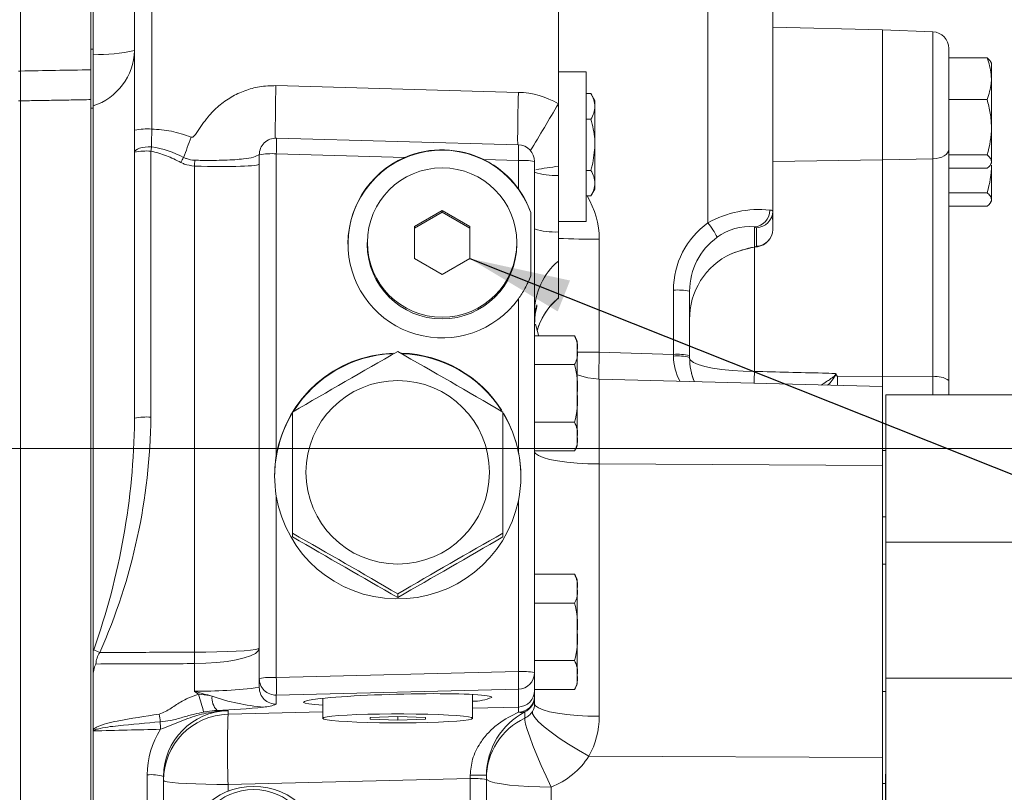
# Model space of a CAD drawing. Units: millimetres. Extents: x 11 to 1180, y 5 to 832.
# Drawn here: x 216 to 260, y 325 to 360 of the extents above; entities that cross this region are included whole.
import ezdxf

# ---------------------------------------------------------------- set-up
doc = ezdxf.new("R2010")
doc.units = ezdxf.units.MM
doc.layers.add('SLD-0', color=7, linetype='Continuous')
doc.dimstyles.new('SLDDIMSTYLE3', dxfattribs={"dimtxt": 4.572, "dimasz": 4.572, "dimexe": 0, "dimexo": 0.0625, "dimgap": 1.143, "dimtad": 0, "dimtih": 1, "dimtoh": 1, "dimdec": 0, "dimzin": 0, "dimdsep": 46, "dimtxsty": 'Standard', "dimsah": 1, "dimcen": 0.09, "dimadec": 0, "dimazin": 0, "dimtfac": 1, "dimtdec": 0, "dimtofl": 0, "dimtmove": 0, "dimatfit": 3, "dimfxl": 0, "dimtolj": 1, "dimtzin": 0, "dimarcsym": 0})

msp = doc.modelspace()

# ---------------------------------------------------------------- linework, layer by layer
at = {"color": 7, "linetype": 'Continuous', "lineweight": 15}
for p, q in [((239.99644, 408.37641), (239.99644, 356.43597)), ((215.72394, 374.04811), (215.72394, 357.91431)), ((218.89894, 374.13125), (218.89894, 358.90316)), ((218.99644, 374.13125), (218.99644, 358.90316)), ((220.87144, 355.25549), (220.87144, 362.51491)), ((221.64108, 362.56931), (221.64108, 355.30026)), ((246.74997, 351.06839), (246.74997, 360.88487)), ((249.67144, 360.64848), (249.67144, 351.59602)), ((249.67144, 351.25344), (249.67144, 359.93528)), ((254.62144, 359.7739), (249.67144, 359.90352)), ((256.90089, 359.68434), (254.62144, 359.7739)), ((254.62144, 359.7739), (254.62144, 353.90679)), ((254.62144, 359.7739), (254.62144, 353.90679)), ((256.90089, 353.95735), (256.90089, 359.68434)), ((218.89894, 358.90316), (218.99644, 358.90316)), ((218.89894, 358.90316), (218.89894, 356.24455)), ((218.99644, 358.90316), (218.99644, 356.24455)), ((257.62144, 358.93492), (257.62144, 354.38044)), ((257.62144, 358.51442), (259.34548, 358.51442)), ((259.54644, 358.2739), (259.50762, 358.34115)), ((259.54644, 357.57144), (259.54644, 358.2739)), ((215.62644, 357.91431), (215.72394, 357.91431)), ((215.72394, 357.91431), (215.72394, 356.56822)), ((241.24644, 357.8834), (239.99644, 357.8834)), ((241.24644, 357.8834), (241.24644, 351.1334)), ((259.54644, 357.57144), (259.54644, 355.3832)), ((227.25099, 357.25871), (238.19108, 356.95563)), ((241.24644, 356.90026), (241.46781, 356.90026)), ((241.64644, 356.59086), (241.46781, 356.90026)), ((215.62644, 356.56822), (215.72394, 356.56822)), ((215.72394, 295.54242), (215.72394, 356.57197)), ((241.64644, 356.32291), (241.64644, 356.59086)), ((257.62144, 356.62846), (259.34548, 356.62846)), ((218.89894, 356.24455), (218.99644, 356.24455)), ((218.89894, 345.40557), (218.89894, 356.24455)), ((218.99644, 356.24455), (218.99644, 292.46163)), ((241.64644, 354.59086), (241.64644, 356.32291)), ((241.24644, 355.74556), (241.46781, 355.74556)), ((259.54644, 353.83567), (259.54644, 355.3832)), ((238.19221, 354.58548), (227.26721, 354.88814)), ((220.87144, 342.25742), (220.87144, 354.25951)), ((221.60181, 354.30429), (221.60181, 342.3022)), ((241.64644, 352.8588), (241.64644, 354.59086)), ((257.62144, 354.38044), (257.62144, 343.95512)), ((226.49644, 330.50837), (226.49644, 354.13843)), ((227.26608, 354.18321), (227.26608, 340.56724)), ((233.06583, 354.02254), (227.26608, 354.18321)), ((238.19108, 353.88055), (236.62906, 353.92382)), ((238.19108, 352.60283), (238.19108, 353.88055)), ((238.92144, 353.83577), (238.92144, 330.77686)), ((254.62144, 353.90679), (249.67144, 353.83361)), ((256.90089, 353.95735), (254.62144, 353.90679)), ((254.62144, 353.90679), (254.62144, 344.13718)), ((254.62144, 353.90679), (254.62144, 344.13718)), ((256.90089, 344.11775), (256.90089, 353.95735)), ((257.62144, 354.13795), (259.34548, 354.13795)), ((259.50762, 353.70665), (259.54644, 353.7739)), ((259.54644, 353.7739), (259.54644, 353.83567)), ((223.57497, 331.69713), (223.57497, 353.63182)), ((239.99644, 353.61867), (239.99644, 353.21079)), ((241.24644, 353.43615), (241.46781, 353.43615)), ((257.62144, 353.53339), (259.34548, 353.53339)), ((259.54644, 352.12604), (259.54644, 353.67357)), ((239.99644, 353.21079), (239.99644, 350.65767)), ((241.46781, 352.28145), (241.64644, 352.59086)), ((241.64644, 352.59086), (241.64644, 352.8588)), ((241.24644, 352.28145), (241.46781, 352.28145)), ((257.62144, 352.42831), (259.34548, 352.42831)), ((259.50762, 351.99702), (259.54644, 352.06427)), ((259.54644, 352.06427), (259.54644, 352.12604)), ((234.74644, 351.61728), (233.49644, 350.89688)), ((235.99644, 350.89688), (234.74644, 351.61728)), ((234.74644, 351.54262), (234.74644, 351.61728)), ((249.67144, 351.59602), (249.67144, 351.36234)), ((257.62144, 351.82376), (259.34548, 351.82376)), ((234.74644, 351.54262), (233.49644, 350.82222)), ((235.99644, 350.82222), (234.74644, 351.54262)), ((238.74721, 348.67038), (238.74721, 351.53327)), ((239.99644, 351.1334), (241.24644, 351.1334)), ((249.67144, 351.25344), (249.67144, 350.76574)), ((233.49644, 350.89688), (233.49644, 349.45608)), ((235.99644, 349.45608), (235.99644, 350.89688)), ((239.99644, 350.65767), (239.99644, 349.3357)), ((248.84291, 350.88431), (248.84291, 349.9755)), ((248.94108, 350.01733), (248.94108, 350.84761)), ((241.84291, 350.32418), (241.84291, 345.22667)), ((231.37144, 350.17648), (231.37144, 350.10182)), ((238.12144, 350.10182), (238.12144, 350.17648)), ((248.84291, 349.96582), (248.84291, 344.36473)), ((233.49644, 349.45608), (234.74644, 348.73568)), ((234.74644, 348.73568), (235.99644, 349.45608)), ((239.99644, 347.67431), (239.99644, 349.3357)), ((245.19108, 345.13391), (245.19108, 348.03298)), ((245.92144, 347.9882), (245.92144, 345.08913)), ((238.19108, 340.74276), (238.19108, 347.63296)), ((240.72144, 345.96941), (238.92144, 345.96941)), ((218.89894, 345.40557), (218.89894, 292.46163)), ((240.84644, 345.62134), (240.84644, 345.3199)), ((240.84644, 343.37134), (240.84644, 345.3199)), ((241.84291, 345.22667), (245.19108, 345.13391)), ((245.92144, 345.08913), (245.92144, 344.99375)), ((240.72144, 344.67038), (238.92144, 344.67038)), ((254.62144, 343.67592), (241.84291, 344.01054)), ((241.84291, 344.01054), (241.84291, 340.18931)), ((254.62144, 344.13718), (252.59048, 344.14873)), ((252.59048, 344.14873), (252.59048, 343.72911)), ((256.90089, 344.11775), (254.62144, 344.13718)), ((254.62144, 344.13718), (254.62144, 343.67592)), ((254.62144, 344.13718), (254.62144, 343.67592)), ((256.90089, 343.30148), (256.90089, 344.11775)), ((254.62144, 340.12619), (254.62144, 343.67592)), ((257.62144, 343.95512), (257.62144, 343.30148)), ((240.84644, 343.37134), (240.84644, 341.42278)), ((260.92558, 343.30148), (254.78019, 343.30148)), ((254.78019, 343.30148), (254.78019, 336.65283)), ((240.72144, 342.0723), (238.92144, 342.0723)), ((240.84644, 341.42278), (240.84644, 341.12134)), ((240.72144, 340.77326), (238.92144, 340.77326)), ((254.78019, 340.80098), (254.62144, 340.80098)), ((241.84291, 340.18931), (241.84291, 328.80357)), ((254.62144, 340.12619), (241.84291, 340.18931)), ((254.62144, 326.93937), (254.62144, 340.12619)), ((227.26608, 338.74022), (227.26608, 330.55315)), ((238.19108, 330.82164), (238.19108, 338.53052)), ((254.62144, 337.80098), (254.78019, 337.80098)), ((228.00333, 337.06148), (228.00333, 336.8984)), ((237.48956, 337.06148), (237.48956, 336.8984)), ((260.92558, 336.65283), (254.78019, 336.65283)), ((254.78019, 336.65283), (254.78019, 330.52404)), ((254.62144, 335.66957), (254.78019, 335.66957)), ((240.72144, 335.21251), (238.92144, 335.21251)), ((240.84644, 334.86444), (240.84644, 334.563)), ((232.74644, 334.32793), (232.74644, 334.16485)), ((240.84644, 332.61444), (240.84644, 334.563)), ((240.72144, 333.91348), (238.92144, 333.91348)), ((240.84644, 332.61444), (240.84644, 330.66588)), ((223.57497, 329.93066), (223.57497, 331.17961)), ((240.72144, 331.3154), (238.92144, 331.3154)), ((227.26608, 330.55315), (238.19108, 330.82164)), ((238.92144, 330.77686), (238.92144, 330.0346)), ((240.84644, 330.66588), (240.84644, 330.36444)), ((226.49644, 330.10188), (226.49644, 330.50837)), ((260.70474, 330.52404), (254.78019, 330.52404)), ((254.78019, 330.52404), (254.78019, 316.03414)), ((238.19108, 330.02845), (227.26608, 329.75997)), ((236.12144, 328.71054), (236.12144, 329.78983)), ((238.19108, 329.21999), (238.19108, 330.02845)), ((238.92144, 330.0346), (238.92144, 330.01636)), ((240.72144, 330.01636), (238.92144, 330.01636)), ((238.92144, 330.01636), (238.92144, 329.96839)), ((238.92144, 329.96839), (238.92144, 329.68284)), ((254.78019, 329.91697), (254.62144, 329.92108)), ((227.26608, 329.75997), (227.26608, 329.35348)), ((229.37144, 329.61339), (229.37144, 328.71054)), ((238.92144, 329.68284), (238.92144, 329.36927)), ((225.09291, 329.05429), (225.09291, 328.8981)), ((225.09291, 328.8981), (229.37144, 329.00324)), ((236.12144, 329.16912), (238.19108, 329.21999)), ((238.48644, 328.71705), (238.48644, 329.00341)), ((232.74644, 328.79674), (231.49644, 328.75364)), ((231.49644, 328.75364), (231.49644, 328.66743)), ((231.49644, 328.66743), (232.74644, 328.62433)), ((233.99644, 328.75364), (232.74644, 328.79674)), ((232.74644, 328.79674), (232.74644, 328.62433)), ((232.74644, 328.62433), (233.99644, 328.66743)), ((233.99644, 328.66743), (233.99644, 328.75364)), ((254.62144, 326.93937), (241.37335, 327.00481)), ((254.62144, 320.69528), (254.62144, 326.93937)), ((221.44108, 292.4918), (221.44108, 326.16214)), ((222.17144, 326.08702), (222.17144, 319.15716)), ((236.01608, 325.9938), (225.09291, 325.72536)), ((236.01608, 321.71705), (236.01608, 325.9938)), ((236.74644, 326.13969), (236.74644, 325.94902)), ((236.74644, 325.94902), (236.74644, 321.67228)), ((254.78019, 326.19862), (254.76749, 326.19862)), ((254.76749, 318.57862), (254.76749, 326.19862)), ((225.09291, 325.72536), (225.09291, 325.41787)), ((239.66791, 325.6058), (239.66791, 321.8762)), ((254.76749, 325.76523), (254.62144, 325.76523))]:
    msp.add_line(p, q, dxfattribs=at)
at = {"color": 7, "linetype": 'Continuous', "lineweight": 15, "flags": 128}
for points in [[(223.41608, 354.93413), (223.37331, 354.81645), (223.33076, 354.6993), (223.2885, 354.58288), (223.24659, 354.46738), (223.20512, 354.35302), (223.16417, 354.24), (223.12379, 354.1285), (223.08406, 354.01873)], [(220.87144, 354.25951), (220.88626, 354.30776), (220.93011, 354.35411), (221.00126, 354.39672), (221.09692, 354.43391), (221.21329, 354.46421), (221.34578, 354.48643), (221.48916, 354.49968), (221.63777, 354.50345)], [(256.90089, 353.95735), (257.04295, 353.96824), (257.17874, 353.99419), (257.3033, 354.03426), (257.41208, 354.08698), (257.50111, 354.15041), (257.56714, 354.22226), (257.60774, 354.29988), (257.62144, 354.38044)], [(248.84291, 349.9755), (248.98023, 349.99052), (248.98563, 349.99169)], [(239.10751, 345.96941), (239.09702, 345.99825), (238.96585, 346.49522)], [(240.84644, 345.2385), (241.33189, 345.2301), (241.84291, 345.22667)], [(248.84291, 344.36473), (248.33189, 344.37629), (247.8382, 344.40525), (247.37633, 344.45075), (246.95986, 344.51145), (246.60103, 344.58558), (246.31038, 344.67095), (246.09644, 344.76505), (245.96552, 344.86512), (245.92144, 344.96823)], [(241.84291, 344.01054), (241.33214, 344.06796), (240.84644, 344.20873)], [(246.13972, 343.89802), (246.09644, 344.0064), (246.01363, 344.26518)], [(248.84291, 344.36473), (248.83754, 343.98229), (248.83572, 343.82743)], [(238.92144, 340.75501), (238.96552, 340.65837), (239.09644, 340.56456), (239.31038, 340.47635), (239.60103, 340.39633), (239.95986, 340.32685), (240.37633, 340.26994), (240.8382, 340.22729), (241.33189, 340.20015), (241.84291, 340.18931)], [(226.49644, 331.87625), (226.45237, 331.75723), (226.32144, 331.64172), (226.10751, 331.53309), (225.81686, 331.43455), (225.45803, 331.34898), (225.04156, 331.27891), (224.57969, 331.22639), (224.08599, 331.19296), (223.57497, 331.17961)], [(223.57497, 331.69713), (224.08599, 331.70057), (224.57969, 331.70916), (225.04156, 331.72266), (225.45803, 331.74068), (225.81686, 331.76268), (226.10751, 331.78802), (226.32144, 331.81595), (226.45237, 331.84565), (226.49644, 331.87625)], [(238.92144, 329.36927), (238.96552, 329.27263), (239.09644, 329.17882), (239.31038, 329.09061), (239.60103, 329.01059), (239.95986, 328.94111), (240.37633, 328.88421), (240.8382, 328.84156), (241.33189, 328.81441), (241.84291, 328.80357)], [(236.12144, 328.71054), (236.07541, 328.74372), (235.93858, 328.77599), (235.71467, 328.80648), (235.40979, 328.83435), (235.03227, 328.85884), (234.59239, 328.87929), (234.10217, 328.89513), (233.57496, 328.90594), (233.02515, 328.91142), (232.46774, 328.91142), (231.91793, 328.90594), (231.39072, 328.89513), (230.90049, 328.87929), (230.46062, 328.85884), (230.08309, 328.83435), (229.77822, 328.80648), (229.55431, 328.77599), (229.41747, 328.74372), (229.37144, 328.71054), (229.41747, 328.67736), (229.55431, 328.64509), (229.77822, 328.6146), (230.08309, 328.58673), (230.46062, 328.56224), (230.90049, 328.54179), (231.39072, 328.52594), (231.91793, 328.51513), (232.46774, 328.50965), (233.02515, 328.50965), (233.57496, 328.51513), (234.10217, 328.52594), (234.59239, 328.54179), (235.03227, 328.56224), (235.40979, 328.58673), (235.71467, 328.6146), (235.93858, 328.64509), (236.07541, 328.67736), (236.12144, 328.71054)], [(238.82753, 329.02146), (238.8368, 328.90782), (238.92961, 328.75146), (239.10299, 328.55737), (239.3514, 328.33176), (239.66691, 328.08183), (240.03944, 327.81557), (240.45708, 327.54148), (240.9065, 327.26832), (241.37335, 327.00481)], [(238.48644, 328.71705), (238.48054, 328.62855), (238.51579, 328.45458), (238.59104, 328.2008), (238.70386, 327.87544), (238.85057, 327.48909), (239.02641, 327.05431), (239.22566, 326.58523), (239.44183, 326.0971), (239.66791, 325.6058)], [(225.09291, 325.72536), (224.58189, 325.7288), (224.0882, 325.73739), (223.62633, 325.75089), (223.20986, 325.76891), (222.85103, 325.79091), (222.56038, 325.81625), (222.34644, 325.84418), (222.21552, 325.87388), (222.17144, 325.90448)], [(236.74644, 325.99934), (236.79052, 325.9321), (236.92144, 325.86685), (237.13538, 325.80548), (237.42603, 325.74981), (237.78486, 325.70148), (238.20133, 325.66189), (238.6632, 325.63222), (239.15689, 325.61334), (239.66791, 325.6058)]]:
    msp.add_lwpolyline(points, dxfattribs=at)
at = {"color": 7, "linetype": 'Continuous', "lineweight": 15}
for centre, radius in [((234.75076, 350.17711), 3.37069), ((232.74574, 339.81148), 4.14106), ((226.24214, 322.47248), 3.16673), ((226.24271, 322.75194), 2.74246)]:
    msp.add_circle(centre, radius, dxfattribs=at)
for centre, radius, start, end in [((256.87144, 358.93492), 0.75, 0, 87.75), ((218.1534, 358.92667), 2.71929, 288.060641, 358.265193), ((219.35022, 365.35056), 6.68168, 266.964899, 283.159948), ((295.59598, 355.18354), 68.37649, 178.2608561, 180.2476748), ((306.58767, 354.87947), 68.4281, 178.2613309, 180.2454126), ((238.08681, 353.19753), 3.75954, 59.473166, 88.410831), ((86.78222, 446.41583), 177.68223, 328.7787918, 329.5750767), ((240.54702, 356.34676), 1.09968, 326.858589, 358.757163), ((221.44597, 352.01721), 3.28885, 86.599018, 100.060594), ((255.40167, 355.41325), 4.14488, 342.080434, 359.584663), ((227.24644, 354.13843), 0.75, 88.413133, 180), ((220.53448, 354.54653), 6.74139, 356.910592, 2.904635), ((221.42306, 351.24106), 3.06843, 86.660345, 100.356424), ((240.87868, 350.92717), 19.57045, 169.470658, 170.06318), ((220.80343, 349.6139), 4.96022, 62.626859, 80.316482), ((234.7472, 350.09488), 4.25076, 19.778346, 179.906475), ((234.73905, 350.06053), 4.30084, 63.931145, 112.895122), ((231.45948, 354.24387), 6.74139, 356.910592, 2.904635), ((238.17144, 353.83577), 0.75, 0, 88.413133), ((235.01795, 347.49549), 13.60039, 151.338345, 152.431431), ((248.19013, 352.99123), 24.62349, 177.905378, 178.509259), ((227.07097, 350.90015), 3.28885, 86.599018, 100.060594), ((234.74944, 350.12267), 4.24776, 113.350394, 324.117684), ((234.74123, 350.10754), 4.25769, 35.878465, 63.679546), ((238.36983, 350.81733), 3.06843, 79.643576, 93.339655), ((259.16102, 353.87397), 0.38733, 298.441079, 354.325165), ((239.83945, 356.256), 3.04926, 252.478781, 272.951235), ((241.52809, 340.69614), 13.01299, 96.759445, 101.27478), ((255.40167, 353.70362), 4.14488, 342.080434, 359.584663), ((234.80279, 350.16168), 4.17609, 19.174023, 35.771518), ((240.54702, 352.88266), 1.09968, 326.858589, 358.757163), ((238.09982, 350.32349), 3.74309, 0.010467, 31.539519), ((259.16102, 352.16434), 0.38733, 298.441079, 354.325165), ((249.06271, 346.9231), 4.74681, 84.222437, 119.157988), ((248.79207, 351.63121), 0.74863, 273.894368, 1.116434), ((248.92215, 351.59666), 0.74929, 271.447098, 359.950563), ((249.54944, 351.47218), 0.17384, 45.425231, 92.927242), ((239.83945, 353.70289), 3.04926, 252.478781, 272.951235), ((248.92595, 348.03287), 3.73488, 125.634363, 179.998252), ((243.67714, 348.6362), 3.91891, 27.011409, 38.362132), ((248.58424, 348.58163), 2.31716, 83.590556, 127.658666), ((248.85053, 350.75502), 0.12951, 45.637847, 93.37024), ((248.92215, 350.76638), 0.74929, 271.447098, 359.950563), ((248.8711, 350.784), 0.80055, 278.221226, 358.692595), ((241.81203, 389.86835), 39.54418, 267.36846, 270.044745), ((248.90799, 347.98832), 2.98655, 125.621061, 180.002202), ((234.74644, 350.10654), 3.375, 180.080073, 359.919927), ((249.94594, 344.20422), 5.87575, 100.820052, 111.458353), ((249.94778, 344.09919), 5.97171, 99.260623, 110.980987), ((248.84257, 350.11242), 0.13692, 270.144821, 316.011199), ((241.91399, 347.03824), 2.99255, 129.849573, 179.988075), ((249.14562, 346.74385), 3.22464, 114.733293, 180.975618), ((245.36983, 344.96976), 3.06843, 79.643576, 93.339655), ((241.91512, 345.376), 2.99392, 129.855836, 164.168677), ((241.92144, 345.37113), 3, 132.144153, 164.153318), ((241.92144, 345.37113), 3, 129.744766, 132.144153), ((239.91325, 345.47709), 0.94634, 350.438382, 31.348407), ((240.29932, 345.62134), 0.54713, 0, 39.490162), ((232.73222, 339.64849), 5.54282, 91.993499, 170.458978), ((458.30303, -51.59378), 456.47604, 119.6121205, 120.2992622), ((232.74443, 339.60882), 5.558, 92.608389, 147.534506), ((7.19792, -51.5798), 456.45991, 59.7007256, 60.3878917), ((232.73822, 339.62342), 5.56806, 32.280126, 87.96077), ((232.74824, 339.60846), 5.55838, 32.48769, 87.927754), ((347.87459, 342.40908), 106.06911, 178.4778341, 179.1344836), ((245.36983, 342.07069), 3.06843, 79.643576, 93.339655), ((245.36939, 342.8864), 2.17846, 75.320261, 94.681958), ((247.62238, 345.07869), 2.43091, 180.49738, 208.598644), ((248.77898, 344.98571), 2.85755, 179.838882, 202.371341), ((237.36899, 343.69225), 3.49223, 354.727449, 16.265356), ((250.96907, 345.04047), 1.75525, 312.224429, 332.79465), ((257.06675, 343.17505), 0.95718, 54.584418, 99.978851), ((237.5652, 343.03154), 3.29879, 343.094982, 5.912285), ((194.70931, 342.5749), 26.89389, 336.10367, 359.419012), ((221.42306, 339.23898), 3.06843, 86.660345, 100.356424), ((232.72923, 339.62023), 5.53904, 149.278425, 179.996528), ((232.7634, 339.62016), 5.5393, 0.004165, 31.060295), ((232.7536, 339.63407), 5.54936, 11.52451, 30.811935), ((188.64078, 342.54592), 32.2287, 340.539316, 359.289664), ((239.91325, 341.57998), 0.94634, 350.438382, 31.348407), ((240.29932, 341.12134), 0.54713, 320.487705, 0), ((232.72685, 339.65373), 5.53666, 170.503167, 189.496833), ((232.76595, 339.63664), 5.53674, 348.475971, 11.524029), ((232.74815, 339.65536), 5.55794, 189.477238, 348.323512), ((2.44674, -59.79442), 456.47604, 59.7007378, 60.3878795), ((458.30303, 731.02075), 456.47604, 239.7007378, 240.3878795), ((463.03808, -59.78044), 456.45991, 119.6121083, 120.2992744), ((7.19792, 731.00676), 456.45991, 299.6121083, 300.2992744), ((239.91325, 334.72019), 0.94634, 350.438382, 31.348407), ((240.29932, 334.86444), 0.54713, 0, 39.490162), ((237.36899, 332.93535), 3.49223, 354.727449, 16.265356), ((237.5652, 332.27464), 3.29879, 343.094982, 5.912285), ((212.35976, 317.41138), 15.86661, 64.069768, 65.147335), ((220.16597, 331.10203), 1.04329, 146.315933, 176.719424), ((112.11158, 331.43837), 111.4637, 359.8669898, 0.1330102), ((220.10815, 330.64197), 1.11262, 152.150368, 182.320666), ((239.91325, 330.82308), 0.94634, 350.438382, 31.348407), ((238.36983, 327.75841), 3.06843, 79.643576, 93.339655), ((229.87827, 330.42505), 8.32226, 357.268576, 2.731424), ((238.17215, 330.7775), 0.74929, 271.447098, 359.950563), ((227.07097, 327.2701), 3.28885, 86.599018, 100.060594), ((227.24582, 330.50907), 0.74937, 180.053032, 271.549303), ((218.95327, 330.15656), 8.32226, 357.268576, 2.731424), ((240.29932, 330.36444), 0.54713, 320.487705, 0), ((223.66127, 353.46725), 23.53675, 269.789919, 276.918486), ((156.23376, 86.18807), 252.87406, 74.3698356, 74.5555855), ((211.68548, 325.84781), 12.69309, 14.334281, 18.132239), ((227.24582, 330.10257), 0.74937, 180.053032, 271.549303), ((238.17215, 329.96904), 0.74929, 271.447098, 359.950563), ((225.16779, 329.63208), 0.80685, 174.382392, 224.397443), ((227.38448, 338.23983), 9.04756, 250.503178, 265.622544), ((226.60477, 330.8786), 1.66233, 273.073955, 293.4419), ((236.1367, 331.65556), 2.17432, 269.597983, 293.291423), ((238.20175, 329.71194), 0.72028, 269.579669, 357.684508), ((238.17285, 329.68315), 0.74859, 294.765611, 359.976037), ((238.2289, 329.36969), 0.69254, 329.813502, 359.965946), ((450.4195, 359.29758), 230.45166, 187.5792713, 187.6668674), ((225.14531, 326.08089), 2.97387, 91.009502, 179.881884), ((225.16849, 325.902), 2.99705, 91.445081, 179.95258), ((223.68959, 356.32266), 27.26999, 271.894875, 276.325082), ((259.4497, 327.31173), 34.39339, 177.356342, 182.643658), ((240.03887, 326.09968), 3.29267, 118.130364, 179.303713), ((233.78217, 329.00168), 4.41431, 359.870122, 2.834657), ((238.32394, 329.43042), 0.45689, 253.799228, 290.834885), ((246.21172, 328.92183), 24.18658, 180.875391, 181.671789), ((239.7408, 325.99808), 2.99436, 114.765611, 179.976037), ((238.16085, 328.8041), 3.68206, 330.747201, 359.991769), ((219.06651, 328.09522), 0.07027, 135.864336, 184.369543), ((225.27565, 326.16561), 3.83458, 147.671987, 180.051851), ((238.35831, 328.94123), 3.58331, 291.436592, 327.28923), ((221.61854, 324.29948), 1.87109, 72.81259, 95.442374), ((236.19483, 322.93058), 3.06843, 79.643576, 93.339655), ((236.1961, 305.83794), 20.30921, 88.4472, 90.505146)]:
    msp.add_arc(centre, radius, start, end, dxfattribs=at)
for centre, major_axis, ratio, start_param, end_param in [((223.49644, 353.8135), (2.99999, -0.09837), 0.05966116, 4.74052525, 6.28514164), ((245.17144, 345.31574), (-0.02077, 3.00173), 0.00613224, 4.62623849, 4.6517332), ((232.74644, 329.54734), (4.24999, 0.11149), 0.05968415, 6.28161963, 10.07645422), ((235.99644, 326.1705), (0.01843, 3.00136), 0.00691451, 4.65352356, 4.70438736)]:
    msp.add_ellipse(centre, major_axis=major_axis, ratio=ratio, start_param=start_param, end_param=end_param, dxfattribs=at)
for points, knots in [([(259.34548, 358.51442), (259.3688, 358.45415), (259.48757, 358.14721), (259.52021, 357.82799), (259.54644, 357.57144)], [0, 0, 0, 0, 0.1963527, 1, 1, 1, 1]), ([(259.50123, 358.33747), (259.49671, 358.34975), (259.47461, 358.40988), (259.4027, 358.4681), (259.34548, 358.51442)], [0, 0, 0, 0, 0.20435973, 1, 1, 1, 1]), ([(215.72394, 357.91834), (216.24797, 357.92736), (217.3063, 357.94557), (218.36464, 357.96377), (218.89894, 357.97296)], [0, 0, 0, 0, 0.49514206, 1, 1, 1, 1]), ([(215.72394, 356.57197), (215.72394, 356.66264), (215.72394, 356.84397), (215.72394, 357.29106), (215.72394, 357.67067), (215.72394, 357.88304), (215.72394, 357.91834)], [0, 0, 0, 0, 0.31257958, 0.62516126, 0.93770333, 1, 1, 1, 1]), ([(259.54644, 357.57144), (259.54444, 357.50114), (259.53535, 357.1821), (259.42866, 356.871), (259.34548, 356.62846)], [0, 0, 0, 0, 0.220363924, 1, 1, 1, 1]), ([(223.41608, 354.93413), (223.42013, 354.93281), (223.43508, 354.92796), (223.46174, 354.9273), (223.50125, 354.9404), (223.58458, 355.00358), (223.8005, 355.32314), (224.12615, 355.81769), (224.65852, 356.35411), (225.22007, 356.75776), (225.84288, 357.0471), (226.52439, 357.23763), (227.00136, 357.25147), (227.25099, 357.25871)], [0, 0, 0, 0, 0.00270322, 0.00998466, 0.01643629, 0.02886419, 0.07553458, 0.25967186, 0.40665561, 0.55354398, 0.69765816, 0.84175891, 1, 1, 1, 1]), ([(241.46781, 356.90026), (241.51774, 356.80649), (241.61851, 356.61724), (241.63708, 356.42161), (241.64644, 356.32291)], [0, 0, 0, 0, 0.49545796, 1, 1, 1, 1]), ([(259.34548, 356.62846), (259.40165, 356.42623), (259.51502, 356.01805), (259.5359, 355.5961), (259.54644, 355.3832)], [0, 0, 0, 0, 0.49545796, 1, 1, 1, 1]), ([(241.46781, 355.74556), (241.54221, 355.44624), (241.6369, 355.06525), (241.64476, 354.6746), (241.64644, 354.59086)], [0, 0, 0, 0, 0.7856225, 1, 1, 1, 1]), ([(220.87144, 354.25951), (220.87144, 354.42017), (220.87144, 354.7454), (220.87144, 355.08411), (220.87144, 355.25549)], [0, 0, 0, 0, 0.49401354, 1, 1, 1, 1]), ([(221.64108, 355.30026), (221.93928, 355.27939), (222.54713, 355.23684), (223.12281, 355.03629), (223.41608, 354.93413)], [0, 0, 0, 0, 0.4905777, 1, 1, 1, 1]), ([(222.96178, 353.78989), (222.74678, 353.90018), (222.31294, 354.12273), (221.84024, 354.24341), (221.60181, 354.30429)], [0, 0, 0, 0, 0.49558947, 1, 1, 1, 1]), ([(241.64644, 354.59086), (241.6227, 354.27373), (241.59343, 353.88285), (241.48775, 353.50706), (241.46781, 353.43615)], [0, 0, 0, 0, 0.81130355, 1, 1, 1, 1]), ([(223.57497, 353.63182), (223.41677, 353.64945), (223.20314, 353.67326), (223.0115, 353.76586), (222.96178, 353.78989)], [0, 0, 0, 0, 0.74057985, 1, 1, 1, 1]), ([(223.08406, 354.01873), (223.12461, 353.99926), (223.28067, 353.92431), (223.45446, 353.90529), (223.58309, 353.89121)], [0, 0, 0, 0, 0.25986417, 1, 1, 1, 1]), ([(226.50904, 354.15409), (226.42031, 354.11003), (226.21237, 354.00676), (225.85344, 353.95753), (225.39631, 353.91363), (224.94022, 353.89282), (224.43967, 353.88298), (223.98056, 353.8836), (223.69219, 353.88912), (223.58309, 353.89121)], [0, 0, 0, 0, 0.1463888, 0.34304582, 0.48550256, 0.62792048, 0.77056495, 0.91319981, 1, 1, 1, 1]), ([(259.34548, 354.13795), (259.40165, 354.08885), (259.51502, 353.98977), (259.5359, 353.88734), (259.54644, 353.83567)], [0, 0, 0, 0, 0.49545796, 1, 1, 1, 1]), ([(241.46781, 353.43615), (241.51774, 353.34239), (241.61851, 353.15314), (241.63708, 352.95751), (241.64644, 352.8588)], [0, 0, 0, 0, 0.49545796, 1, 1, 1, 1]), ([(259.34548, 352.42831), (259.40165, 352.37922), (259.51502, 352.28014), (259.5359, 352.17771), (259.54644, 352.12604)], [0, 0, 0, 0, 0.49545796, 1, 1, 1, 1]), ([(249.67144, 351.36234), (249.66867, 351.30509), (249.66415, 351.21186), (249.66671, 351.21711), (249.6677, 351.21914)], [0, 0, 0, 0, 0.6140911, 1, 1, 1, 1]), ([(238.19108, 347.63296), (238.29673, 347.78943), (238.52588, 348.1288), (238.6697, 348.48071), (238.74721, 348.67038)], [0, 0, 0, 0, 0.46105092, 1, 1, 1, 1]), ([(238.92144, 346.689), (238.92506, 346.78742), (238.93241, 346.98723), (238.97179, 347.19531), (239.00839, 347.33134), (239.03093, 347.38322), (239.03028, 347.3518), (239.00078, 347.20022), (238.93671, 346.89753), (238.92529, 346.55942), (238.92144, 346.44552)], [0, 0, 0, 0, 0.11019742, 0.22373532, 0.33387619, 0.44718357, 0.55731747, 0.67079689, 0.88910311, 1, 1, 1, 1]), ([(240.72144, 344.67038), (240.76057, 344.74384), (240.87348, 344.95581), (240.85713, 345.17601), (240.84644, 345.3199)], [0, 0, 0, 0, 0.34655002, 1, 1, 1, 1]), ([(248.84291, 344.36473), (249.86799, 344.33901), (251.08409, 344.3085), (252.30019, 344.27804), (252.4912, 344.27325)], [0, 0, 0, 0, 0.84292937, 1, 1, 1, 1]), ([(251.86693, 343.74805), (251.94617, 343.79964), (252.07965, 343.88652), (252.25461, 344.00544), (252.37112, 344.08657), (252.44208, 344.1386), (252.48443, 344.17466), (252.50892, 344.1987), (252.51721, 344.22379), (252.51555, 344.23544), (252.5105, 344.24961), (252.50212, 344.26129), (252.4935, 344.27073), (252.4912, 344.27325)], [0, 0, 0, 0, 0.33412539, 0.56279998, 0.72522754, 0.82218435, 0.86329286, 0.91687692, 0.93662432, 0.95216168, 0.95643577, 0.98834185, 1, 1, 1, 1]), ([(252.4912, 344.27325), (252.49351, 344.2717), (252.50813, 344.26188), (252.52008, 344.24891), (252.53015, 344.238)], [0, 0, 0, 0, 0.15819161, 1, 1, 1, 1]), ([(252.53015, 344.238), (252.54874, 344.21048), (252.56884, 344.18071), (252.58896, 344.15097), (252.59048, 344.14873)], [0, 0, 0, 0, 0.9244165, 1, 1, 1, 1]), ([(228.00333, 337.06148), (228.00333, 337.53439), (228.00333, 338.4488), (228.00333, 339.81898), (228.00333, 341.17326), (228.00333, 342.07625), (228.00333, 342.52857)], [0, 0, 0, 0, 0.25858523, 0.49999767, 0.74954114, 1, 1, 1, 1]), ([(237.48956, 342.52857), (237.48956, 342.06149), (237.48956, 341.15835), (237.48956, 339.78929), (237.48956, 338.43386), (237.48956, 337.5195), (237.48956, 337.06148)], [0, 0, 0, 0, 0.25858523, 0.49999767, 0.74954114, 1, 1, 1, 1]), ([(240.72144, 340.77326), (240.76057, 340.84672), (240.87348, 341.0587), (240.85713, 341.27889), (240.84644, 341.42278)], [0, 0, 0, 0, 0.34655002, 1, 1, 1, 1]), ([(240.72144, 333.91348), (240.76057, 333.98694), (240.87348, 334.19891), (240.85713, 334.41911), (240.84644, 334.563)], [0, 0, 0, 0, 0.34655002, 1, 1, 1, 1]), ([(218.99644, 331.72236), (218.99897, 331.72953), (219.00914, 331.75841), (219.02006, 331.78706), (219.02827, 331.8086)], [0, 0, 0, 0, 0.24800712, 1, 1, 1, 1]), ([(218.99644, 330.59692), (218.99644, 330.78376), (218.99644, 331.15737), (218.99644, 331.53405), (218.99644, 331.72236)], [0, 0, 0, 0, 0.50008774, 1, 1, 1, 1]), ([(219.29785, 331.68065), (219.82238, 331.68267), (220.79729, 331.68643), (222.223, 331.69192), (223.12418, 331.6954), (223.57497, 331.69713)], [0, 0, 0, 0, 0.36790966, 0.6838104, 1, 1, 1, 1]), ([(223.57497, 331.17961), (222.6738, 331.17599), (221.19027, 331.17004), (219.70675, 331.16407), (219.1244, 331.16173)], [0, 0, 0, 0, 0.60745632, 1, 1, 1, 1]), ([(240.72144, 330.01636), (240.76057, 330.08982), (240.87348, 330.3018), (240.85713, 330.52199), (240.84644, 330.66588)], [0, 0, 0, 0, 0.34655002, 1, 1, 1, 1]), ([(221.98122, 328.90152), (222.07664, 328.93674), (222.35741, 329.0404), (222.75118, 329.34631), (223.24612, 329.61488), (223.58966, 329.7402), (223.74824, 329.79804)], [0, 0, 0, 0, 0.15267938, 0.44927897, 0.74579422, 1, 1, 1, 1]), ([(223.74824, 329.79804), (223.69183, 329.84143), (223.63418, 329.88578), (223.57622, 329.92971), (223.57497, 329.93066)], [0, 0, 0, 0, 0.97847155, 1, 1, 1, 1]), ([(223.74824, 329.79804), (223.79687, 329.79621), (224.00744, 329.78827), (224.20946, 329.74462), (224.36482, 329.71106)], [0, 0, 0, 0, 0.23097648, 1, 1, 1, 1]), ([(218.99644, 328.19967), (219.00103, 328.20562), (219.01587, 328.22488), (219.0656, 328.26711), (219.25679, 328.3737), (219.60499, 328.48732), (220.5487, 328.68928), (221.34516, 328.80728), (221.98122, 328.90152)], [0, 0, 0, 0, 0.00731715, 0.02370184, 0.06296791, 0.21922522, 0.37647107, 1, 1, 1, 1]), ([(223.9834, 328.99035), (223.84856, 328.96289), (223.531, 328.89822), (223.04088, 328.75757), (222.5339, 328.60672), (222.18287, 328.56897), (222.02796, 328.55231)], [0, 0, 0, 0, 0.20900168, 0.49223739, 0.77592682, 1, 1, 1, 1]), ([(225.09291, 329.05429), (225.09116, 329.05428), (225.08421, 329.05424), (225.0596, 329.05403), (224.97685, 329.05272), (224.68518, 329.04099), (224.12777, 328.96892), (223.34279, 328.7437), (222.64668, 328.45075), (222.18256, 328.27266), (222.03543, 328.21621)], [0, 0, 0, 0, 0.00164527, 0.00652263, 0.02309304, 0.07936769, 0.28118039, 0.5542391, 0.85869532, 1, 1, 1, 1]), ([(224.5913, 329.06758), (224.4395, 329.05433), (224.23158, 329.03618), (224.03615, 329.00009), (223.9834, 328.99035)], [0, 0, 0, 0, 0.73009562, 1, 1, 1, 1]), ([(224.5913, 329.06758), (224.75676, 329.06313), (224.92341, 329.05865), (225.09172, 329.05432), (225.09291, 329.05429)], [0, 0, 0, 0, 0.99290114, 1, 1, 1, 1]), ([(236.01705, 326.14636), (236.03868, 326.39217), (236.06319, 326.6707), (236.23379, 327.18939), (236.47008, 327.6364), (236.87683, 328.11776), (237.43214, 328.6079), (237.88874, 328.83716), (238.19647, 328.99167)], [0, 0, 0, 0, 0.17220582, 0.19512674, 0.39468325, 0.54332016, 0.6922224, 1, 1, 1, 1]), ([(238.48644, 328.71705), (238.55214, 328.75302), (238.6976, 328.83266), (238.78151, 328.95459), (238.82753, 329.02146)], [0, 0, 0, 0, 0.45159097, 1, 1, 1, 1]), ([(222.02796, 328.55231), (221.39335, 328.49629), (220.44617, 328.41269), (219.46201, 328.30372), (219.10916, 328.20678), (219.05239, 328.18226), (219.02718, 328.16674), (219.01786, 328.15267), (219.01626, 328.14734), (219.01611, 328.14475), (219.01608, 328.14415)], [0, 0, 0, 0, 0.62541918, 0.93346776, 0.96926893, 0.98289764, 0.9945776, 0.99742654, 0.99940781, 1, 1, 1, 1]), ([(222.03543, 328.21621), (221.5358, 328.20428), (220.52935, 328.18027), (219.5229, 328.15625), (219.01608, 328.14415)], [0, 0, 0, 0, 0.49642692, 1, 1, 1, 1])]:
    msp.add_open_spline(points, degree=3, knots=knots, dxfattribs=at)
for points in [[(218.89894, 356.62744), (215.72394, 356.57197)], [(239.99644, 356.43597), (239.99644, 353.61867)], [(221.64108, 355.30026), (221.63777, 354.50345)], [(220.86701, 342.14636), (220.87144, 342.25742)], [(218.99644, 328.08987), (218.99644, 328.19967)]]:
    msp.add_open_spline(points, degree=1, dxfattribs=at)
at = {"layer": 'SLD-0', "color": 218, "lineweight": 0}
msp.add_line((80.46978, 340.88214), (280.90618, 340.88214), dxfattribs=at)

# ---------------------------------------------------------------- leaders
at = {"layer": 'SLD-0', "color": 218}
msp.add_leader([(255.94551, 375.50779), (301.26048, 346.68528), (304.26048, 346.68528)], dimstyle='SLDDIMSTYLE3', dxfattribs=at)
at = {"layer": 'SLD-0'}
msp.add_leader([(235.99644, 349.45608), (301.31716, 323.48257), (304.31716, 323.48257)], dimstyle='SLDDIMSTYLE3', dxfattribs=at)

doc.saveas('drawing.dxf')
